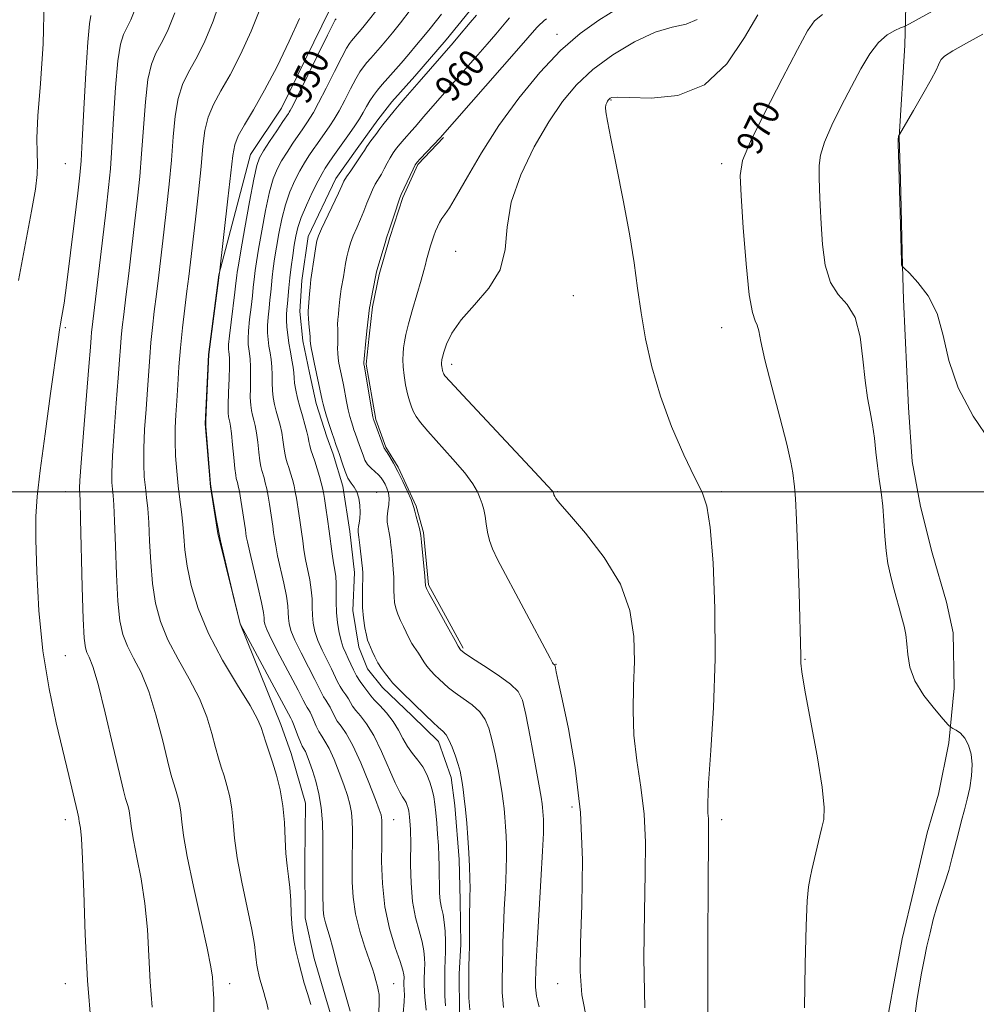
# Model space of a CAD drawing. Extents: x 2052300 to 2055200, y 342300 to 345200.
# Drawn here: x 2054036 to 2054328, y 342844 to 343144 of the extents above; entities that cross this region are included whole.
import ezdxf
from ezdxf.enums import TextEntityAlignment as Align

# ---------------------------------------------------------------- set-up
doc = ezdxf.new("R2010")
doc.units = 0
doc.header["$MEASUREMENT"] = 0
for name, color, linetype, lineweight in [('32000', 7, 'Continuous', 0), ('DTM HARD BREAKLINE', 7, 'Continuous', 0), ('DTM SPOT ELEVATION', 2, 'Continuous', 13), ('INDEX CONTOUR', 41, 'Continuous', 13), ('INDEX CONTOUR LABEL', 244, 'Continuous', 0), ('INTERMEDIATE CONTOUR', 44, 'Continuous', 0)]:
    doc.layers.add(name, color=color, linetype=linetype, lineweight=lineweight)
doc.styles.add('Style-ITALICS', font='ITALICS.shx')

msp = doc.modelspace()

# ---------------------------------------------------------------- linework, layer by layer
at = {"layer": '32000', "flags": 128}
msp.add_lwpolyline([(2052500, 343000), (2055000, 343000)], dxfattribs=at)
at = {"layer": 'DTM HARD BREAKLINE'}
for points in [[(2054299.57, 342833.62, 971.66), (2054302.29, 342848.87, 971.66), (2054305.01, 342863.66, 971.66), (2054308.63, 342878.49, 971.66), (2054312.62, 342896.01, 971.66), (2054316.1, 342907.71, 971.66), (2054319.25, 342923.42, 971.66), (2054320.84, 342940.07, 972.85), (2054320.61, 342957, 972.85), (2054318.58, 342966.3, 972.85), (2054314.17, 342981.31, 972.85), (2054310.67, 342995.47, 972.85), (2054308.07, 343009.2, 972.85), (2054306.97, 343025.66, 972.85), (2054305.42, 343058.61, 972.85), (2054305.18, 343068.93, 974.03), (2054304.48, 343095.2, 974.03), (2054304.13, 343108.12, 974.03), (2054305.8, 343136.2, 972.85), (2054306.21, 343152.16, 970.48), (2054306.69, 343157.92, 969.29), (2054307.65, 343170.84, 968.11)], [(2054132.96, 342833.65, 946.79), (2054129.02, 342846.52, 946.79), (2054125.81, 342857.62, 946.79), (2054123.01, 342870.09, 946.79), (2054123, 342887.12, 946.79), (2054123.2, 342905.06, 946.79), (2054118.75, 342920.16, 946.79), (2054115.6, 342929.03, 946.79), (2054103.2, 342959.66, 947.98), (2054096.41, 342987.24, 947.98), (2054094.23, 343001.51, 947.98), (2054092.6, 343020.74, 947.98), (2054093.6, 343041.84, 947.98), (2054096.76, 343066.14, 947.98), (2054106.4, 343102.82, 949.16), (2054115.88, 343117.01, 949.16), (2054130.54, 343147.06, 949.16)], [(2054170.13, 342841.33, 957.45), (2054170.04, 342852.96, 957.45), (2054170.47, 342861.92, 957.45), (2054170.34, 342875.33, 957.45), (2054170, 342887.84, 957.45), (2054168.67, 342904.35, 957.45), (2054167.54, 342912.81, 957.45), (2054163.67, 342923.87, 957.45), (2054155.63, 342931.67, 957.45), (2054146.67, 342940.33, 957.45), (2054142.05, 342946, 957.45), (2054139.41, 342952.62, 957.45), (2054137.54, 342963.75, 957.45), (2054138.13, 342975.4, 957.45), (2054136.67, 342987.88, 957.45), (2054134.51, 343001.68, 957.45), (2054131.57, 343011.43, 957.45), (2054129.64, 343016.73, 957.45), (2054126.45, 343026.92, 957.45), (2054124.41, 343036.25, 957.45), (2054122.36, 343046.03, 957.45), (2054121.45, 343054.95, 957.45), (2054122.09, 343064.37, 957.45), (2054123.97, 343077.85, 957.45), (2054132.45, 343095.56, 957.45), (2054138.91, 343104.72, 957.45), (2054145.17, 343113.41, 957.45), (2054149.5, 343118.92, 957.45), (2054156.45, 343126.74, 957.45), (2054166, 343137.78, 957.45), (2054173.15, 343146.51, 957.45)], [(2054171.23, 342952.24, 962.19), (2054166.99, 342960.15, 962.19), (2054160.65, 342971.57, 962.19), (2054159.11, 342987.61, 962.19), (2054156.88, 342995.58, 962.19), (2054151.42, 343007.47, 962.19), (2054147.68, 343013.61, 962.19), (2054144.55, 343022.01, 962.19), (2054141.64, 343038.9, 962.19), (2054142.53, 343047.42, 962.19), (2054143.63, 343056.39, 962.19), (2054145.6, 343066.29, 962.19), (2054148.87, 343077.56, 962.19), (2054152.79, 343089.76, 962.19), (2054157.44, 343099.74, 962.19), (2054165.27, 343108.03, 962.19)]]:
    msp.add_polyline3d(points, dxfattribs=at)
at = {"layer": 'DTM SPOT ELEVATION'}
for p in [(2054199.86, 343139.44, 963.48), (2054216.29, 343119.46, 968.12), (2054050, 343100, 936.96), (2054250, 343100, 969.56), (2054168.89, 343073.32, 965.12), (2054204.83, 343059.76, 966.97), (2054050, 343050, 938.23), (2054250, 343050, 969.27), (2054167.72, 343038.86, 966.52), (2054050, 343000, 939.15), (2054144.88, 342999.86, 958.7), (2054200, 343000, 966.12), (2054250, 343000, 968.28), (2054050, 342950, 938.94), (2054275.45, 342948.91, 970.1), (2054199.52, 342947.36, 964.06), (2054204.4, 342903.88, 963.53), (2054050, 342900, 937.47), (2054150, 342900, 952.79), (2054250, 342900, 968.41), (2054050, 342850, 937.36), (2054100, 342850, 942.53), (2054150, 342850, 950.99), (2054200, 342850, 963.32)]:
    msp.add_point(p, dxfattribs=at)
at = {"layer": 'INDEX CONTOUR'}
for points in [[(2054071.345, 343147.456, 940), (2054069.9319, 343143.91, 940), (2054068.717, 343141.49, 940), (2054067.666, 343139.443, 940), (2054066.756, 343136.538, 940), (2054065.966, 343131.421, 940), (2054065.277, 343123.323, 940), (2054064.6769, 343113.812, 940), (2054064.155, 343105.04, 940), (2054063.679, 343098.469, 940), (2054063.127, 343092.801, 940), (2054062.357, 343086.045, 940), (2054058.149, 343050.223, 940), (2054057.98, 343048.615, 940), (2054057.853, 343047.031, 940), (2054057.626, 343044.05, 940), (2054057.158, 343038.211, 940), (2054055.478, 343018.004, 940), (2054054.7319, 343008.803, 940), (2054054.341, 343003.399, 940), (2054054.231, 343001.038, 940), (2054054.267, 343000.225, 940), (2054054.335, 342999.445, 940), (2054054.436, 342997.108, 940), (2054054.595, 342991.6001, 940), (2054055.113, 342970.936, 940), (2054055.412, 342961.228, 940), (2054055.71, 342955.317, 940), (2054056.062, 342952.429, 940), (2054056.542, 342951.011, 940), (2054057.241, 342949.557, 940), (2054058.309, 342946.7411, 940), (2054059.913, 342941.281, 940), (2054062.104, 342932.556, 940), (2054064.464, 342922.58, 940), (2054066.459, 342914.027, 940), (2054067.695, 342908.889, 940), (2054068.345, 342906.419, 940), (2054069.075, 342904.018, 940), (2054069.408, 342902.691, 940), (2054069.66, 342901.245, 940), (2054069.823, 342899.61, 940), (2054070.085, 342897.301, 940), (2054070.689, 342893.731, 940), (2054071.774, 342888.493, 940), (2054073.075, 342881.893, 940), (2054074.225, 342874.417, 940), (2054074.959, 342866.512, 940), (2054075.4199, 342858.458, 940), (2054075.848, 342850.4939, 940), (2054076.42, 342842.794, 940)], [(2054132.505, 343144.248, 950), (2054132.249, 343143.871, 950), (2054131.541, 343142.532, 950), (2054129.9, 343139.243, 950), (2054120.938, 343120.999, 950), (2054119.256, 343117.642, 950), (2054118.501, 343116.217, 950), (2054118.21, 343115.757, 950), (2054117.946, 343115.38, 950), (2054116.248, 343112.866, 950), (2054114.378, 343110.07, 950), (2054112.209, 343106.803, 950), (2054110.316, 343103.911, 950), (2054109.102, 343101.843, 950), (2054108.279, 343099.481, 950), (2054107.387, 343095.314, 950), (2054106.105, 343088.442, 950), (2054104.664, 343080.425, 950), (2054103.433, 343073.434, 950), (2054102.69, 343069.106, 950), (2054102.342, 343066.941, 950), (2054102.207, 343065.907, 950), (2054101.958, 343063.583, 950), (2054101.635, 343060.902, 950), (2054100.487, 343051.753, 950), (2054099.9869, 343047.505, 950), (2054099.739, 343044.851, 950), (2054099.699, 343043.465, 950), (2054099.775, 343042.703, 950), (2054099.885, 343041.94, 950), (2054099.967, 343040.625, 950), (2054099.968, 343038.229, 950), (2054099.857, 343034.488, 950), (2054099.7, 343030.213, 950), (2054099.589, 343026.483, 950), (2054099.592, 343024.105, 950), (2054099.695, 343022.803, 950), (2054099.861, 343022.028, 950), (2054100.063, 343021.245, 950), (2054100.305, 343019.968, 950), (2054100.601, 343017.726, 950), (2054100.953, 343014.289, 950), (2054101.316, 343010.41, 950), (2054101.638, 343007.089, 950), (2054101.879, 343005.065, 950), (2054102.063, 343004.042, 950), (2054102.421, 343002.829, 950), (2054102.668, 343001.782, 950), (2054103.003, 343000.0219, 950), (2054103.44, 342997.4039, 950), (2054104.829, 342988.423, 950), (2054105.125, 342986.386, 950), (2054105.453, 342984.664, 950), (2054106.147, 342981.542, 950), (2054108.631, 342971.081, 950), (2054109.739, 342966.2191, 950), (2054110.342, 342963.139, 950), (2054110.559, 342961.485, 950), (2054110.6121, 342960.551, 950), (2054110.754, 342959.625, 950), (2054111.3591, 342957.98, 950), (2054112.832, 342954.883, 950), (2054115.37, 342949.97, 950), (2054120.928, 342939.472, 950), (2054122.493, 342936.46, 950), (2054123.2611, 342934.942, 950), (2054123.664, 342934.188, 950), (2054124.063, 342933.557, 950), (2054124.536, 342932.782, 950), (2054125.091, 342931.684, 950), (2054126.453, 342928.45, 950), (2054127.24, 342926.8321, 950), (2054128.099, 342925.47, 950), (2054129.103, 342923.942, 950), (2054130.341, 342921.685, 950), (2054131.8489, 342918.345, 950), (2054133.441, 342914.41, 950), (2054134.878, 342910.579, 950), (2054135.97, 342907.383, 950), (2054136.72, 342904.673, 950), (2054137.178, 342902.133, 950), (2054137.4011, 342899.51, 950), (2054137.467, 342896.804, 950), (2054137.418, 342885.008, 950), (2054137.418, 342880.947, 950), (2054137.648, 342876.312, 950), (2054138.356, 342871.25, 950), (2054139.676, 342865.986, 950), (2054141.271, 342861.055, 950), (2054142.685, 342857.068, 950), (2054143.576, 342854.449, 950), (2054144.048, 342852.878, 950), (2054144.556, 342850.937, 950), (2054145.083, 342849.11, 950), (2054145.3599, 342848.081, 950), (2054145.57, 342846.616, 950), (2054145.63, 342844.33, 950), (2054145.504, 342840.971, 950)], [(2054185.356, 343144.4959, 960), (2054184.238, 343143.211, 960), (2054181.164, 343139.574, 960), (2054178.555, 343136.5371, 960), (2054174.956, 343132.408, 960), (2054159.121, 343114.328, 960), (2054158.186, 343113.239, 960), (2054156.548, 343111.276, 960), (2054155.615, 343110.197, 960), (2054153.227, 343107.553, 960), (2054151.9909, 343106.13, 960), (2054150.874, 343104.731, 960), (2054149.87, 343103.3151, 960), (2054148.944, 343101.815, 960), (2054148.0611, 343100.191, 960), (2054147.19, 343098.509, 960), (2054146.297, 343096.861, 960), (2054144.428, 343093.742, 960), (2054143.538, 343092.051, 960), (2054142.722, 343090.127, 960), (2054141.903, 343087.97, 960), (2054140.982, 343085.607, 960), (2054139.902, 343083.082, 960), (2054138.767, 343080.516, 960), (2054137.725, 343078.047, 960), (2054136.891, 343075.777, 960), (2054136.25, 343073.657, 960), (2054135.755, 343071.6031, 960), (2054135.36, 343069.552, 960), (2054134.706, 343065.5529, 960), (2054134.068, 343061.906, 960), (2054133.805, 343060.239, 960), (2054133.615, 343058.671, 960), (2054133.333, 343055.646, 960), (2054133.177, 343054.097, 960), (2054133.036, 343052.539, 960), (2054132.959, 343051.016, 960), (2054132.975, 343049.557, 960), (2054133.033, 343048.133, 960), (2054133.061, 343046.701, 960), (2054133.016, 343045.228, 960), (2054132.957, 343043.722, 960), (2054132.97, 343042.205, 960), (2054133.118, 343040.693, 960), (2054133.372, 343039.193, 960), (2054134.338, 343034.567, 960), (2054134.726, 343032.569, 960), (2054135.665, 343027.494, 960), (2054136.172, 343025.008, 960), (2054136.671, 343022.939, 960), (2054137.141, 343021.278, 960), (2054137.564, 343019.9471, 960), (2054137.935, 343018.853, 960), (2054138.291, 343017.85, 960), (2054139.664, 343014.097, 960), (2054140.692, 343011.11, 960), (2054141.287, 343009.668, 960), (2054142.09, 343008.329, 960), (2054143.166, 343007.133, 960), (2054145.434, 343005.12, 960), (2054146.246, 343004.247, 960), (2054146.865, 343003.356, 960), (2054147.423, 343002.338, 960), (2054148.002, 343001.101, 960), (2054148.486, 342999.6391, 960), (2054148.71, 342997.963, 960), (2054148.576, 342996.107, 960), (2054148.27, 342994.189, 960), (2054148.044, 342992.348, 960), (2054148.088, 342990.681, 960), (2054148.335, 342989.103, 960), (2054148.655, 342987.4881, 960), (2054148.9419, 342985.722, 960), (2054149.196, 342983.74, 960), (2054149.442, 342981.491, 960), (2054149.694, 342978.971, 960), (2054149.916, 342976.359, 960), (2054150.062, 342973.881, 960), (2054150.107, 342971.7071, 960), (2054150.113, 342969.783, 960), (2054150.162, 342967.997, 960), (2054150.332, 342966.249, 960), (2054150.681, 342964.481, 960), (2054151.261, 342962.648, 960), (2054152.086, 342960.736, 960), (2054153.018, 342958.865, 960), (2054153.882, 342957.185, 960), (2054155.092, 342954.673, 960), (2054155.62, 342953.685, 960), (2054156.225, 342952.751, 960), (2054156.903, 342951.788, 960), (2054157.6261, 342950.72, 960), (2054159.215, 342948.158, 960), (2054160.192, 342946.78, 960), (2054161.352, 342945.419, 960), (2054162.633, 342944.091, 960), (2054163.952, 342942.802, 960), (2054165.277, 342941.538, 960), (2054166.7949, 342940.208, 960), (2054168.745, 342938.7, 960), (2054171.245, 342936.934, 960), (2054173.918, 342934.953, 960), (2054176.269, 342932.833, 960), (2054177.932, 342930.575, 960), (2054179.076, 342927.8921, 960), (2054180.001, 342924.425, 960), (2054180.94, 342920.015, 960), (2054181.841, 342915.293, 960), (2054182.588, 342911.092, 960), (2054183.097, 342907.9991, 960), (2054183.427, 342905.634, 960), (2054183.675, 342903.374, 960), (2054183.915, 342900.741, 960), (2054184.143, 342897.848, 960), (2054184.3321, 342894.9539, 960), (2054184.455, 342892.164, 960), (2054184.477, 342888.963, 960), (2054184.359, 342884.685, 960), (2054184.088, 342878.964, 960), (2054183.7539, 342872.649, 960), (2054183.4701, 342866.892, 960), (2054183.32, 342862.574, 960), (2054183.267, 342859.489, 960), (2054183.245, 342857.161, 960), (2054183.203, 342855.1679, 960), (2054183.104, 342851.422, 960), (2054183.094, 342849.404, 960), (2054183.147, 342847.257, 960), (2054183.297, 342845.019, 960), (2054183.564, 342842.7331, 960)], [(2054280.771, 343145.4891, 970), (2054278.333, 343143.618, 970), (2054276.164, 343140.509, 970), (2054273.108, 343134.822, 970), (2054268.445, 343125.881, 970), (2054263.197, 343115.662, 970), (2054258.819, 343106.806, 970), (2054256.415, 343101.0449, 970), (2054255.671, 343096.466, 970), (2054255.92, 343090.245, 970), (2054256.585, 343080.543, 970), (2054257.461, 343069.453, 970), (2054258.43, 343060.052, 970), (2054259.383, 343054.604, 970), (2054260.229, 343052.128, 970), (2054260.88, 343050.827, 970), (2054261.34, 343049.064, 970), (2054261.965, 343045.827, 970), (2054263.202, 343040.26, 970), (2054265.303, 343032.009, 970), (2054267.761, 343022.7151, 970), (2054269.873, 343014.522, 970), (2054271.118, 343009.04, 970), (2054271.687, 343005.758, 970), (2054272.2109, 343001.535, 970), (2054272.523, 342997.979, 970), (2054272.874, 342991.393, 970), (2054273.245, 342980.994, 970), (2054273.594, 342969.148, 970), (2054274.12, 342950.097, 970), (2054274.144, 342947.683, 970), (2054274.451, 342945.027, 970), (2054275.385, 342939.453, 970), (2054277.107, 342930.216, 970), (2054279.095, 342919.414, 970), (2054280.655, 342909.859, 970), (2054281.271, 342903.65, 970), (2054281.1281, 342900.041, 970), (2054280.594, 342897.573, 970), (2054279.974, 342895.058, 970), (2054277.526, 342884.649, 970), (2054276.986, 342882.225, 970), (2054276.496, 342879.5369, 970), (2054276.073, 342875.213, 970), (2054275.734, 342867.614, 970), (2054275.482, 342855.918, 970), (2054275.265, 342842.58, 970)]]:
    msp.add_polyline3d(points, dxfattribs=at)
at = {"layer": 'INTERMEDIATE CONTOUR'}
for points in [[(2054333.312, 343157.083, 972), (2054307.245, 343142.653, 972), (2054305.708, 343141.869, 972), (2054304.572, 343141.424, 972), (2054302.794, 343140.706, 972), (2054300.426, 343139.343, 972), (2054297.798, 343137.026, 972), (2054295.159, 343133.529, 972), (2054292.46, 343128.9771, 972), (2054289.572, 343123.58, 972), (2054286.472, 343117.63, 972), (2054283.557, 343111.741, 972), (2054281.3289, 343106.607, 972), (2054280.14, 343102.681, 972), (2054279.75, 343099.451, 972), (2054279.77, 343096.165, 972), (2054279.882, 343092.1921, 972), (2054280.051, 343087.388, 972), (2054280.311, 343081.7329, 972), (2054280.742, 343075.369, 972), (2054281.5939, 343069.086, 972), (2054283.162, 343063.839, 972), (2054285.576, 343060.181, 972), (2054288.314, 343057.078, 972), (2054290.69, 343053.093, 972), (2054292.201, 343047.251, 972), (2054293.078, 343040.406, 972), (2054293.735, 343033.868, 972), (2054294.494, 343028.624, 972), (2054295.307, 343024.354, 972), (2054296.035, 343020.4129, 972), (2054296.579, 343016.294, 972), (2054297.019, 343012.047, 972), (2054297.473, 343007.859, 972), (2054298.024, 343003.848, 972), (2054298.603, 342999.851, 972), (2054299.0991, 342995.636, 972), (2054299.446, 342991.068, 972), (2054299.74, 342986.401, 972), (2054300.12, 342981.9869, 972), (2054300.694, 342978.083, 972), (2054301.439, 342974.561, 972), (2054302.307, 342971.198, 972), (2054303.239, 342967.834, 972), (2054304.1559, 342964.573, 972), (2054304.975, 342961.582, 972), (2054305.628, 342958.945, 972), (2054306.112, 342956.4051, 972), (2054306.444, 342953.6211, 972), (2054306.722, 342950.322, 972), (2054307.379, 342946.524, 972), (2054308.933, 342942.314, 972), (2054311.658, 342937.873, 972), (2054314.8479, 342933.756, 972), (2054317.555, 342930.615, 972), (2054319.097, 342928.885, 972), (2054319.86, 342928.154, 972), (2054320.498, 342927.7931, 972), (2054321.515, 342927.256, 972), (2054322.811, 342926.3181, 972), (2054324.135, 342924.834, 972), (2054325.2589, 342922.702, 972), (2054326.046, 342919.993, 972), (2054326.382, 342916.824, 972), (2054326.2, 342913.329, 972), (2054325.632, 342909.714, 972), (2054324.858, 342906.204, 972), (2054324.025, 342902.941, 972), (2054323.16, 342899.739, 972), (2054322.259, 342896.327, 972), (2054320.304, 342888.502, 972), (2054319.214, 342884.517, 972), (2054318.035, 342880.756, 972), (2054316.82, 342877.115, 972), (2054315.634, 342873.421, 972), (2054314.5321, 342869.54, 972), (2054313.521, 342865.507, 972), (2054312.597, 342861.4001, 972), (2054311.753, 342857.281, 972), (2054310.964, 342853.151, 972), (2054310.203, 342848.993, 972), (2054309.483, 342844.811, 972), (2054308.981, 342840.674, 972)], [(2054097.902, 343151.973, 944), (2054095.009, 343143.456, 944), (2054092.234, 343136.942, 944), (2054089.689, 343131.954, 944), (2054087.478, 343127.962, 944), (2054085.666, 343124.228, 944), (2054084.313, 343119.964, 944), (2054083.4269, 343114.567, 944), (2054082.822, 343108.181, 944), (2054082.266, 343101.137, 944), (2054081.574, 343093.757, 944), (2054080.776, 343086.323, 944), (2054079.951, 343079.109, 944), (2054078.425, 343066.071, 944), (2054077.727, 343060.291, 944), (2054077.073, 343054.989, 944), (2054076.491, 343050.0851, 944), (2054076.015, 343045.487, 944), (2054075.661, 343041.048, 944), (2054075.007, 343031.217, 944), (2054074.563, 343025.2181, 944), (2054074.129, 343018.965, 944), (2054073.85, 343013.18, 944), (2054073.833, 343008.418, 944), (2054074.027, 343004.551, 944), (2054074.344, 343001.2829, 944), (2054074.704, 342998.2631, 944), (2054075.059, 342994.914, 944), (2054075.373, 342990.6069, 944), (2054075.639, 342984.944, 944), (2054075.975, 342978.47, 944), (2054076.53, 342971.963, 944), (2054077.462, 342966.008, 944), (2054078.961, 342960.422, 944), (2054081.229, 342954.826, 944), (2054084.322, 342948.944, 944), (2054087.734, 342942.907, 944), (2054090.813, 342936.946, 944), (2054093.066, 342931.301, 944), (2054094.609, 342926.228, 944), (2054095.717, 342921.994, 944), (2054096.631, 342918.731, 944), (2054097.469, 342916.042, 944), (2054098.321, 342913.397, 944), (2054099.233, 342910.3709, 944), (2054100.093, 342906.947, 944), (2054100.744, 342903.214, 944), (2054101.122, 342899.161, 944), (2054101.516, 342894.383, 944), (2054102.302, 342888.376, 944), (2054103.711, 342880.954, 944), (2054105.381, 342873.202, 944), (2054106.806, 342866.5239, 944), (2054107.609, 342861.961, 944), (2054107.945, 342859.107, 944), (2054108.101, 342857.195, 944), (2054108.311, 342855.579, 944), (2054108.597, 342854.097, 944), (2054108.93, 342852.708, 944), (2054109.284, 342851.3719, 944), (2054109.658, 342850.049, 944), (2054110.479, 342847.277, 944), (2054110.917, 342845.743, 944), (2054111.356, 342844.048, 944), (2054111.777, 342842.038, 944)], [(2054043.469, 343149.769, 936), (2054043.203, 343136.606, 936), (2054042.359, 343124.493, 936), (2054041.564, 343114.633, 936), (2054041.288, 343107.837, 936), (2054041.37, 343103.354, 936), (2054041.496, 343100.042, 936), (2054041.375, 343096.752, 936), (2054040.816, 343092.3099, 936), (2054039.657, 343085.536, 936), (2054037.8371, 343075.773, 936), (2054035.714, 343064.454, 936)], [(2054083.303, 343146.031, 942), (2054081.099, 343140.498, 942), (2054079.203, 343136.722, 942), (2054077.572, 343133.703, 942), (2054076.211, 343130.383, 942), (2054075.139, 343125.693, 942), (2054074.352, 343118.945, 942), (2054073.75, 343110.996, 942), (2054073.21, 343103.088, 942), (2054072.627, 343096.113, 942), (2054071.952, 343089.562, 942), (2054071.154, 343082.577, 942), (2054069.277, 343066.526, 942), (2054068.428, 343059.387, 942), (2054067.781, 343054.049, 942), (2054067.32, 343050.154, 942), (2054066.9979, 343047.051, 942), (2054066.757, 343044.039, 942), (2054066.491, 343040.236, 942), (2054066.083, 343034.714, 942), (2054065.469, 343027.004, 942), (2054064.803, 343018.484, 942), (2054064.291, 343010.992, 942), (2054064.087, 343005.908, 942), (2054064.129, 343002.795, 942), (2054064.305, 343000.754, 942), (2054064.519, 342998.854, 942), (2054064.747, 342996.011, 942), (2054064.984, 342991.103, 942), (2054065.234, 342983.522, 942), (2054065.544, 342974.703, 942), (2054065.971, 342966.596, 942), (2054066.586, 342960.663, 942), (2054067.5119, 342956.425, 942), (2054068.885, 342952.918, 942), (2054070.781, 342949.251, 942), (2054073.021, 342944.824, 942), (2054075.363, 342939.114, 942), (2054077.585, 342931.928, 942), (2054079.537, 342924.404, 942), (2054081.088, 342918.011, 942), (2054082.163, 342913.81, 942), (2054082.907, 342911.231, 942), (2054083.521, 342909.294, 942), (2054084.154, 342907.194, 942), (2054084.75, 342904.819, 942), (2054085.202, 342902.229, 942), (2054085.493, 342899.301, 942), (2054085.963, 342895.167, 942), (2054087.045, 342888.776, 942), (2054088.982, 342879.64, 942), (2054091.274, 342869.53, 942), (2054093.235, 342860.781, 942), (2054094.35, 342855.138, 942), (2054094.8, 342851.982, 942), (2054094.941, 342850.103, 942), (2054095.059, 342848.29, 942), (2054095.178, 342845.309, 942), (2054095.253, 342839.925, 942)], [(2054109.606, 343148.128, 946), (2054106.619, 343140.433, 946), (2054103.358, 343133.331, 946), (2054100.175, 343127.1861, 946), (2054097.383, 343122.221, 946), (2054095.121, 343118.073, 946), (2054093.486, 343114.236, 946), (2054092.501, 343110.189, 946), (2054091.895, 343105.366, 946), (2054091.321, 343099.186, 946), (2054090.522, 343091.4, 946), (2054089.601, 343083.084, 946), (2054088.1, 343070.054, 946), (2054087.573, 343065.615, 946), (2054087.027, 343061.195, 946), (2054086.365, 343055.929, 946), (2054085.661, 343050.016, 946), (2054085.0331, 343043.922, 946), (2054084.565, 343038.056, 946), (2054084.22, 343032.61, 946), (2054083.932, 343027.719, 946), (2054083.6571, 343023.432, 946), (2054083.454, 343019.445, 946), (2054083.409, 343015.368, 946), (2054083.579, 343010.927, 946), (2054083.9249, 343006.307, 946), (2054084.383, 343001.8129, 946), (2054084.888, 342997.672, 946), (2054085.371, 342993.818, 946), (2054085.762, 342990.11, 946), (2054086.043, 342986.366, 946), (2054086.405, 342982.237, 946), (2054087.088, 342977.33, 946), (2054088.337, 342971.354, 946), (2054090.411, 342964.419, 946), (2054093.572, 342956.733, 946), (2054097.863, 342948.637, 946), (2054102.446, 342940.99, 946), (2054106.263, 342934.779, 946), (2054108.546, 342930.673, 946), (2054109.682, 342928.053, 946), (2054111.099, 342923.653, 946), (2054112.032, 342920.854, 946), (2054113.121, 342917.501, 946), (2054114.313, 342913.547, 946), (2054115.435, 342909.074, 946), (2054116.286, 342904.198, 946), (2054116.737, 342899.0819, 946), (2054116.951, 342894.086, 946), (2054117.163, 342889.619, 946), (2054117.545, 342885.934, 946), (2054118.012, 342882.656, 946), (2054118.416, 342879.254, 946), (2054118.657, 342875.344, 946), (2054118.841, 342871.135, 946), (2054119.122, 342866.983, 946), (2054119.617, 342863.169, 946), (2054120.294, 342859.671, 946), (2054121.079, 342856.393, 946), (2054121.915, 342853.239, 946), (2054122.7979, 342850.115, 946), (2054123.737, 342846.925, 946), (2054124.7361, 342843.573, 946)], [(2054145.016, 343147.085, 952), (2054142.293, 343143.576, 952), (2054140.637, 343141.533, 952), (2054139.565, 343140.283, 952), (2054137.185, 343137.552, 952), (2054136.535, 343136.7191, 952), (2054135.649, 343135.284, 952), (2054134.193, 343132.554, 952), (2054131.9829, 343128.168, 952), (2054129.446, 343123.08, 952), (2054127.163, 343118.573, 952), (2054125.569, 343115.612, 952), (2054124.527, 343113.888, 952), (2054123.758, 343112.773, 952), (2054122.095, 343110.401, 952), (2054120.887, 343108.63, 952), (2054119.301, 343106.266, 952), (2054117.541, 343103.565, 952), (2054115.879, 343100.876, 952), (2054114.513, 343098.366, 952), (2054113.349, 343095.464, 952), (2054112.219, 343091.418, 952), (2054111.0109, 343085.811, 952), (2054109.836, 343079.585, 952), (2054108.862, 343074.016, 952), (2054108.2109, 343070.075, 952), (2054107.825, 343067.489, 952), (2054107.6, 343065.676, 952), (2054107.258, 343062.24, 952), (2054106.983, 343059.726, 952), (2054106.572, 343056.298, 952), (2054106.128, 343052.509, 952), (2054105.79, 343049.105, 952), (2054105.663, 343046.644, 952), (2054105.717, 343044.926, 952), (2054105.889, 343043.558, 952), (2054106.114, 343042.167, 952), (2054106.32, 343040.454, 952), (2054106.438, 343038.1349, 952), (2054106.424, 343035.075, 952), (2054106.357, 343031.726, 952), (2054106.344, 343028.688, 952), (2054106.466, 343026.406, 952), (2054106.714, 343024.716, 952), (2054107.051, 343023.303, 952), (2054107.442, 343021.862, 952), (2054107.855, 343020.144, 952), (2054108.254, 343017.914, 952), (2054108.615, 343015.07, 952), (2054108.94, 343012.054, 952), (2054109.242, 343009.44, 952), (2054109.531, 343007.645, 952), (2054109.828, 343006.432, 952), (2054110.518, 343004.223, 952), (2054110.916, 343002.749, 952), (2054111.33, 343000.903, 952), (2054111.745, 342998.658, 952), (2054112.149, 342996.198, 952), (2054113.178, 342989.507, 952), (2054113.451, 342987.605, 952), (2054113.713, 342985.708, 952), (2054114.074, 342983.461, 952), (2054114.668, 342980.452, 952), (2054116.54, 342972.107, 952), (2054117.335, 342968.163, 952), (2054117.745, 342965.234, 952), (2054117.887, 342963.123, 952), (2054117.951, 342961.433, 952), (2054118.142, 342959.762, 952), (2054118.7021, 342957.685, 952), (2054119.883, 342954.774, 952), (2054121.803, 342950.8181, 952), (2054124.033, 342946.496, 952), (2054126.008, 342942.706, 952), (2054127.309, 342940.12, 952), (2054128.099, 342938.505, 952), (2054128.689, 342937.401, 952), (2054129.324, 342936.412, 952), (2054130.007, 342935.392, 952), (2054130.677, 342934.259, 952), (2054131.992, 342931.534, 952), (2054132.857, 342930.068, 952), (2054134.021, 342928.5051, 952), (2054135.566, 342926.265, 952), (2054137.563, 342922.636, 952), (2054139.993, 342917.272, 952), (2054142.457, 342911.292, 952), (2054144.465, 342906.178, 952), (2054145.656, 342903.033, 952), (2054146.193, 342901.441, 952), (2054146.369, 342900.604, 952), (2054146.432, 342899.8609, 952), (2054146.451, 342899.095, 952), (2054146.431, 342895.7651, 952), (2054146.395, 342892.5339, 952), (2054146.375, 342887.242, 952), (2054146.604, 342880.557, 952), (2054147.366, 342873.438, 952), (2054148.807, 342866.756, 952), (2054150.533, 342861.039, 952), (2054152.01, 342856.7259, 952), (2054152.84, 342854.085, 952), (2054153.146, 342852.699, 952), (2054153.186, 342851.98, 952), (2054153.147, 342850.393, 952), (2054153.144, 342849.835, 952), (2054153.159, 342849.242, 952), (2054153.2, 342848.623, 952), (2054153.263, 342847.906, 952), (2054153.289, 342846.683, 952), (2054153.204, 342844.459, 952), (2054152.978, 342840.9449, 952)], [(2054155.1, 343146.835, 954), (2054152.133, 343142.995, 954), (2054149.657, 343139.906, 954), (2054147.634, 343137.488, 954), (2054145.92, 343135.51, 954), (2054143.047, 343132.231, 954), (2054141.864, 343130.856, 954), (2054140.82, 343129.568, 954), (2054139.7569, 343128.036, 954), (2054138.486, 343125.866, 954), (2054136.8871, 343122.833, 954), (2054135.113, 343119.386, 954), (2054133.388, 343116.147, 954), (2054131.882, 343113.582, 954), (2054130.553, 343111.558, 954), (2054126.802, 343106.24, 954), (2054125.525, 343104.3939, 954), (2054124.224, 343102.463, 954), (2054122.873, 343100.327, 954), (2054121.441, 343097.842, 954), (2054119.923, 343094.889, 954), (2054118.418, 343091.4479, 954), (2054117.05, 343087.522, 954), (2054115.916, 343083.18, 954), (2054115.008, 343078.744, 954), (2054114.291, 343074.599, 954), (2054113.733, 343071.044, 954), (2054113.308, 343068.036, 954), (2054112.993, 343065.445, 954), (2054112.761, 343063.129, 954), (2054112.559, 343060.897, 954), (2054112.331, 343058.549, 954), (2054112.045, 343055.954, 954), (2054111.769, 343053.264, 954), (2054111.5919, 343050.704, 954), (2054111.587, 343048.438, 954), (2054111.736, 343046.386, 954), (2054112.003, 343044.412, 954), (2054112.342, 343042.395, 954), (2054112.673, 343040.283, 954), (2054112.908, 343038.042, 954), (2054112.992, 343035.662, 954), (2054113.015, 343033.24, 954), (2054113.098, 343030.892, 954), (2054113.34, 343028.706, 954), (2054113.732, 343026.6289, 954), (2054114.24, 343024.577, 954), (2054114.821, 343022.479, 954), (2054115.4041, 343020.321, 954), (2054115.907, 343018.103, 954), (2054116.277, 343015.852, 954), (2054116.564, 343013.697, 954), (2054116.845, 343011.791, 954), (2054117.184, 343010.224, 954), (2054117.593, 343008.822, 954), (2054118.074, 343007.345, 954), (2054118.615, 343005.617, 954), (2054119.164, 343003.716, 954), (2054119.657, 343001.785, 954), (2054120.051, 342999.912, 954), (2054120.387, 342997.9821, 954), (2054121.113, 342993.3241, 954), (2054121.527, 342990.59, 954), (2054121.929, 342987.787, 954), (2054122.3001, 342985.031, 954), (2054122.695, 342982.259, 954), (2054123.189, 342979.361, 954), (2054124.449, 342973.132, 954), (2054124.93, 342970.106, 954), (2054125.149, 342967.3301, 954), (2054125.214, 342964.761, 954), (2054125.29, 342962.315, 954), (2054125.53, 342959.899, 954), (2054126.044, 342957.391, 954), (2054126.935, 342954.664, 954), (2054128.236, 342951.666, 954), (2054129.719, 342948.648, 954), (2054131.087, 342945.939, 954), (2054132.938, 342942.0669, 954), (2054133.713, 342940.615, 954), (2054134.584, 342939.267, 954), (2054135.477, 342938.003, 954), (2054136.264, 342936.834, 954), (2054137.53, 342934.618, 954), (2054138.474, 342933.304, 954), (2054139.914, 342931.617, 954), (2054141.79, 342929.194, 954), (2054143.979, 342925.634, 954), (2054146.333, 342920.796, 954), (2054150.515, 342911.173, 954), (2054151.871, 342908.417, 954), (2054152.765, 342906.941, 954), (2054153.369, 342906.057, 954), (2054153.827, 342905.203, 954), (2054154.1781, 342904.312, 954), (2054154.436, 342903.439, 954), (2054154.617, 342902.614, 954), (2054154.748, 342901.763, 954), (2054154.856, 342900.781, 954), (2054154.964, 342899.604, 954), (2054155.066, 342898.31, 954), (2054155.15, 342897.016, 954), (2054155.208, 342895.708, 954), (2054155.233, 342893.858, 954), (2054155.207, 342886.166, 954), (2054155.339, 342880.586, 954), (2054155.808, 342874.989, 954), (2054156.713, 342870.126, 954), (2054157.804, 342866.072, 954), (2054158.745, 342862.733, 954), (2054159.279, 342860.0081, 954), (2054159.478, 342857.774, 954), (2054159.494, 342855.9, 954), (2054159.46, 342854.257, 954), (2054159.378, 342851.172, 954), (2054159.3689, 342849.509, 954), (2054159.414, 342847.74, 954), (2054159.537, 342845.897, 954), (2054159.744, 342843.983, 954), (2054159.954, 342841.896, 954)], [(2054218.453, 343147.434, 964), (2054212.622, 343143.846, 964), (2054206.879, 343139.774, 964), (2054200.919, 343134.59, 964), (2054194.563, 343127.871, 964), (2054188.138, 343120.02, 964), (2054182.096, 343111.644, 964), (2054176.833, 343103.38, 964), (2054172.509, 343095.978, 964), (2054169.23, 343090.215, 964), (2054167.027, 343086.602, 964), (2054165.635, 343084.578, 964), (2054164.716, 343083.311, 964), (2054163.982, 343082.11, 964), (2054163.35, 343080.83, 964), (2054162.7821, 343079.463, 964), (2054162.2521, 343078.01, 964), (2054161.751, 343076.508, 964), (2054161.279, 343075.0001, 964), (2054160.836, 343073.526, 964), (2054160.43, 343072.097, 964), (2054160.07, 343070.72, 964), (2054159.731, 343069.311, 964), (2054159.252, 343067.422, 964), (2054158.437, 343064.515, 964), (2054155.757, 343055.525, 964), (2054154.516, 343051.157, 964), (2054153.729, 343047.944, 964), (2054153.309, 343045.672, 964), (2054153.08, 343043.8851, 964), (2054152.907, 343042.172, 964), (2054152.824, 343040.297, 964), (2054152.91, 343038.071, 964), (2054153.216, 343035.397, 964), (2054153.691, 343032.544, 964), (2054154.257, 343029.877, 964), (2054154.851, 343027.676, 964), (2054155.468, 343025.89, 964), (2054156.116, 343024.384, 964), (2054156.883, 343022.958, 964), (2054158.171, 343021.149, 964), (2054160.464, 343018.427, 964), (2054168.067, 343009.971, 964), (2054171.691, 343005.721, 964), (2054174.142, 343002.406, 964), (2054175.594, 342999.921, 964), (2054176.449, 342997.968, 964), (2054177.052, 342996.26, 964), (2054177.512, 342994.548, 964), (2054177.88, 342992.591, 964), (2054178.217, 342990.233, 964), (2054178.622, 342987.644, 964), (2054179.205, 342985.079, 964), (2054180.12, 342982.582, 964), (2054181.704, 342979.359, 964), (2054197.727, 342949.19, 964), (2054198.489, 342947.784, 964), (2054198.687, 342947.497, 964), (2054199.103, 342947.192, 964), (2054199.184, 342947.099, 964), (2054199.255, 342946.8589, 964), (2054199.599, 342945.076, 964), (2054200.185, 342942.251, 964), (2054201.385, 342936.717, 964), (2054203.301, 342927.717, 964), (2054205.399, 342915.882, 964), (2054206.987, 342902.19, 964), (2054207.566, 342887.715, 964), (2054207.418, 342873.896, 964), (2054207.021, 342862.268, 964), (2054206.85, 342853.718, 964), (2054207.3759, 342846.538, 964), (2054209.067, 342838.37, 964)], [(2054057.761, 343145.184, 938), (2054057.301, 343142.693, 938), (2054056.793, 343137.149, 938), (2054056.202, 343127.701, 938), (2054055.604, 343116.627, 938), (2054055.1, 343106.991, 938), (2054054.738, 343100.884, 938), (2054054.357, 343096.505, 938), (2054053.743, 343091.086, 938), (2054052.76, 343082.704, 938), (2054051.577, 343072.843, 938), (2054050.44, 343063.837, 938), (2054049.549, 343057.497, 938), (2054048.91, 343053.543, 938), (2054048.482, 343051.172, 938), (2054048.1811, 343049.39, 938), (2054047.754, 343046.427, 938), (2054045.472, 343029.955, 938), (2054043.783, 343017.615, 938), (2054042.298, 343006.431, 938), (2054041.377, 342998.581, 938), (2054040.979, 342992.433, 938), (2054040.961, 342985.403, 938), (2054041.231, 342975.582, 938), (2054041.9009, 342963.768, 938), (2054043.132, 342951.439, 938), (2054044.994, 342939.865, 938), (2054047.181, 342929.508, 938), (2054051.013, 342913.437, 938), (2054053.615, 342902.264, 938), (2054053.832, 342901.395, 938), (2054053.996, 342900.842, 938), (2054054.066, 342900.564, 938), (2054054.119, 342900.261, 938), (2054054.208, 342899.435, 938), (2054054.567, 342897.345, 938), (2054054.875, 342894.255, 938), (2054055.215, 342888.053, 938), (2054055.569, 342877.887, 938), (2054056.039, 342864.934, 938), (2054056.756, 342850.884, 938), (2054057.78, 342837.299, 938)], [(2054121.309, 343144.282, 948), (2054118.228, 343137.41, 948), (2054114.481, 343129.719, 948), (2054110.661, 343122.419, 948), (2054107.289, 343116.48, 948), (2054104.576, 343111.9191, 948), (2054102.659, 343108.507, 948), (2054101.5771, 343105.815, 948), (2054100.971, 343102.584, 948), (2054099.499, 343089.301, 948), (2054096.906, 343066.662, 948), (2054096.864, 343066.387, 948), (2054096.701, 343065.19, 948), (2054093.661, 343041.849, 948), (2054092.835, 343024.275, 948), (2054092.731, 343021.679, 948), (2054092.761, 343019.929, 948), (2054092.947, 343017.54, 948), (2054094.242, 343002.39, 948), (2054094.409, 343000.9349, 948), (2054094.677, 342999.133, 948), (2054095.178, 342995.959, 948), (2054096.011, 342991.239, 948), (2054097.264, 342985.011, 948), (2054098.942, 342977.558, 948), (2054100.709, 342970.143, 948), (2054103.273, 342959.669, 948), (2054103.367, 342959.4891, 948), (2054115.848, 342936.239, 948), (2054118.64, 342930.974, 948), (2054118.802, 342930.702, 948), (2054119.065, 342930.171, 948), (2054119.505, 342929.109, 948), (2054120.915, 342925.366, 948), (2054121.623, 342923.596, 948), (2054122.177, 342922.434, 948), (2054122.64, 342921.62, 948), (2054123.119, 342920.735, 948), (2054123.705, 342919.418, 948), (2054124.425, 342917.528, 948), (2054125.292, 342914.981, 948), (2054126.284, 342911.732, 948), (2054127.246, 342907.905, 948), (2054127.9861, 342903.662, 948), (2054128.3689, 342899.158, 948), (2054128.4839, 342894.513, 948), (2054128.44, 342877.482, 948), (2054128.528, 342872.501, 948), (2054128.795, 342870.527, 948), (2054129.303, 342868.495, 948), (2054130.717, 342863.886, 948), (2054131.432, 342861.226, 948), (2054132.828, 342855.587, 948), (2054133.558, 342852.8309, 948), (2054134.33, 342850.1, 948), (2054136.005, 342844.43, 948), (2054136.777, 342841.6, 948)], [(2054164.569, 343145.662, 956), (2054161.171, 343141.301, 956), (2054159.249, 343138.905, 956), (2054157.022, 343136.236, 956), (2054154.63, 343133.443, 956), (2054152.276, 343130.737, 956), (2054148.215, 343126.103, 956), (2054146.544, 343124.16, 956), (2054145.106, 343122.416, 956), (2054143.865, 343120.7881, 956), (2054142.779, 343119.177, 956), (2054141.79, 343117.497, 956), (2054140.779, 343115.693, 956), (2054139.613, 343113.721, 956), (2054138.196, 343111.553, 956), (2054136.579, 343109.229, 956), (2054131.509, 343102.079, 956), (2054130.164, 343100.158, 956), (2054129.147, 343098.66, 956), (2054128.205, 343097.089, 956), (2054127.004, 343094.808, 956), (2054125.334, 343091.412, 956), (2054123.488, 343087.431, 956), (2054121.881, 343083.626, 956), (2054120.821, 343080.549, 956), (2054120.1799, 343077.903, 956), (2054119.721, 343075.181, 956), (2054119.255, 343072.013, 956), (2054118.791, 343068.584, 956), (2054118.387, 343065.214, 956), (2054118.083, 343062.178, 956), (2054117.679, 343057.373, 956), (2054117.519, 343055.61, 956), (2054117.4091, 343054.02, 956), (2054117.395, 343052.304, 956), (2054117.5109, 343050.231, 956), (2054117.755, 343047.8471, 956), (2054118.117, 343045.267, 956), (2054118.5709, 343042.623, 956), (2054119.026, 343040.112, 956), (2054119.378, 343037.948, 956), (2054119.56, 343036.25, 956), (2054119.672, 343034.753, 956), (2054119.853, 343033.097, 956), (2054120.214, 343031.0059, 956), (2054120.751, 343028.543, 956), (2054121.429, 343025.852, 956), (2054122.2009, 343023.096, 956), (2054122.953, 343020.497, 956), (2054123.56, 343018.292, 956), (2054123.939, 343016.634, 956), (2054124.188, 343015.3399, 956), (2054124.449, 343014.142, 956), (2054124.837, 343012.804, 956), (2054125.995, 343009.283, 956), (2054126.712, 343007.01, 956), (2054127.411, 343004.683, 956), (2054127.983, 343002.666, 956), (2054128.357, 343001.167, 956), (2054128.626, 342999.766, 956), (2054128.926, 342997.885, 956), (2054129.356, 342995.111, 956), (2054129.8761, 342991.674, 956), (2054130.407, 342987.968, 956), (2054131.317, 342981.056, 956), (2054131.709, 342978.2711, 956), (2054132.069, 342976.0839, 956), (2054132.358, 342974.158, 956), (2054132.525, 342972.049, 956), (2054132.552, 342969.425, 956), (2054132.542, 342966.399, 956), (2054132.629, 342963.197, 956), (2054132.917, 342960.035, 956), (2054133.386, 342957.096, 956), (2054133.986, 342954.554, 956), (2054134.67, 342952.514, 956), (2054135.406, 342950.801, 956), (2054136.167, 342949.172, 956), (2054136.941, 342947.439, 956), (2054137.776, 342945.6301, 956), (2054138.737, 342943.828, 956), (2054139.845, 342942.122, 956), (2054140.948, 342940.613, 956), (2054141.85, 342939.408, 956), (2054142.456, 342938.534, 956), (2054143.069, 342937.701, 956), (2054144.091, 342936.541, 956), (2054145.786, 342934.778, 956), (2054147.857, 342932.52, 956), (2054149.867, 342929.97, 956), (2054151.495, 342927.32, 956), (2054152.875, 342924.718, 956), (2054154.257, 342922.302, 956), (2054155.8191, 342920.155, 956), (2054157.443, 342918.141, 956), (2054158.9379, 342916.068, 956), (2054160.152, 342913.8029, 956), (2054161.083, 342911.438, 956), (2054161.768, 342909.123, 956), (2054162.249, 342906.936, 956), (2054162.596, 342904.676, 956), (2054162.884, 342902.072, 956), (2054163.169, 342898.949, 956), (2054163.439, 342895.5161, 956), (2054163.663, 342892.083, 956), (2054163.819, 342888.889, 956), (2054163.912, 342885.907, 956), (2054163.954, 342883.044, 956), (2054163.97, 342880.242, 956), (2054164.034, 342877.584, 956), (2054164.232, 342875.187, 956), (2054164.613, 342873.095, 956), (2054165.075, 342871.055, 956), (2054165.479, 342868.74, 956), (2054165.718, 342865.931, 956), (2054165.809, 342862.848, 956), (2054165.803, 342859.82, 956), (2054165.745, 342857.086, 956), (2054165.67, 342854.531, 956), (2054165.609, 342851.9501, 956), (2054165.595, 342849.183, 956), (2054165.669, 342846.238, 956), (2054165.874, 342843.17, 956)], [(2054175.259, 343145.379, 958), (2054173.344, 343143.103, 958), (2054169.643, 343138.653, 958), (2054168.162, 343136.906, 958), (2054157.856, 343125.043, 958), (2054153.506, 343120.079, 958), (2054151.716, 343117.997, 958), (2054150.186, 343116.158, 958), (2054146.686, 343111.837, 958), (2054145.8231, 343110.704, 958), (2054144.552, 343108.972, 958), (2054143.123, 343106.983, 958), (2054141.892, 343105.229, 958), (2054141.095, 343104.035, 958), (2054140.476, 343103.068, 958), (2054139.659, 343101.828, 958), (2054136.941, 343097.873, 958), (2054135.686, 343096.001, 958), (2054134.875, 343094.657, 958), (2054134.192, 343093.281, 958), (2054133.182, 343091.098, 958), (2054128.045, 343080.208, 958), (2054127.0759, 343078.023, 958), (2054126.587, 343076.509, 958), (2054126.266, 343074.741, 958), (2054125.871, 343072.079, 958), (2054124.81, 343064.697, 958), (2054124.658, 343063.539, 958), (2054124.533, 343062.248, 958), (2054124.387, 343060.359, 958), (2054124.0079, 343055.088, 958), (2054123.987, 343054.1301, 958), (2054124.051, 343052.9361, 958), (2054124.205, 343051.153, 958), (2054124.549, 343047.341, 958), (2054124.633, 343046.155, 958), (2054124.721, 343045.1969, 958), (2054124.916, 343043.927, 958), (2054125.296, 343041.945, 958), (2054125.817, 343039.412, 958), (2054128.268, 343027.924, 958), (2054128.5509, 343026.694, 958), (2054128.964, 343025.176, 958), (2054129.606, 343023.026, 958), (2054130.3901, 343020.515, 958), (2054131.184, 343018.063, 958), (2054131.875, 343016.017, 958), (2054132.434, 343014.429, 958), (2054133.145, 343012.469, 958), (2054133.42, 343011.653, 958), (2054134.4189, 343008.472, 958), (2054135.207, 343006.208, 958), (2054136.1109, 343004.137, 958), (2054137.06, 343002.619, 958), (2054137.974, 343001.374, 958), (2054138.769, 342999.9551, 958), (2054139.371, 342998.05, 958), (2054139.746, 342995.858, 958), (2054139.87, 342993.71, 958), (2054139.747, 342991.879, 958), (2054139.498, 342990.424, 958), (2054139.269, 342989.349, 958), (2054139.183, 342988.573, 958), (2054139.248, 342987.679, 958), (2054139.446, 342986.164, 958), (2054139.748, 342983.729, 958), (2054140.379, 342978.345, 958), (2054140.565, 342976.597, 958), (2054140.642, 342975.216, 958), (2054140.626, 342973.5489, 958), (2054140.548, 342971.109, 958), (2054140.498, 342968.0609, 958), (2054140.5841, 342964.734, 958), (2054140.874, 342961.453, 958), (2054141.292, 342958.522, 958), (2054141.722, 342956.238, 958), (2054142.084, 342954.77, 958), (2054142.438, 342953.764, 958), (2054143.478, 342951.325, 958), (2054144.262, 342949.606, 958), (2054145.236, 342947.782, 958), (2054146.369, 342946.038, 958), (2054147.5, 342944.508, 958), (2054149.06, 342942.484, 958), (2054149.7, 342941.71, 958), (2054150.758, 342940.589, 958), (2054152.522, 342938.832, 958), (2054159.738, 342931.83, 958), (2054161.926, 342929.739, 958), (2054163.714, 342928.088, 958), (2054165.011, 342926.936, 958), (2054165.991, 342925.87, 958), (2054166.893, 342924.357, 958), (2054167.889, 342922.05, 958), (2054168.885, 342919.329, 958), (2054169.722, 342916.761, 958), (2054170.286, 342914.751, 958), (2054170.65, 342913.071, 958), (2054170.933, 342911.334, 958), (2054171.2361, 342909.194, 958), (2054171.571, 342906.486, 958), (2054171.9321, 342903.087, 958), (2054172.309, 342898.963, 958), (2054172.665, 342894.431, 958), (2054172.962, 342889.8971, 958), (2054173.167, 342885.718, 958), (2054173.282, 342882.045, 958), (2054173.319, 342878.983, 958), (2054173.293, 342876.533, 958), (2054173.237, 342874.293, 958), (2054173.189, 342871.757, 958), (2054173.176, 342868.575, 958), (2054173.175, 342865.009, 958), (2054173.152, 342861.475, 958), (2054173.085, 342858.281, 958), (2054172.997, 342855.295, 958), (2054172.926, 342852.279, 958), (2054172.909, 342849.045, 958), (2054172.9949, 342845.604, 958), (2054173.235, 342842.018, 958)], [(2054196.663, 343144.208, 962), (2054195.943, 343143.664, 962), (2054195.272, 343143.118, 962), (2054194.674, 343142.59, 962), (2054194.161, 343142.091, 962), (2054193.692, 343141.59, 962), (2054190.921, 343138.3761, 962), (2054187.4669, 343134.421, 962), (2054164.16, 343107.938, 962), (2054158.1589, 343101.556, 962), (2054157.197, 343100.491, 962), (2054156.618, 343099.647, 962), (2054155.995, 343098.401, 962), (2054152.333, 343090.622, 962), (2054151.914, 343089.612, 962), (2054151.391, 343088.102, 962), (2054150.568, 343085.597, 962), (2054148.782, 343080.115, 962), (2054147.868, 343077.377, 962), (2054147.405, 343075.887, 962), (2054146.706, 343073.53, 962), (2054145.913, 343070.805, 962), (2054145.244, 343068.466, 962), (2054144.848, 343067.025, 962), (2054144.612, 343066.014, 962), (2054143.077, 343058.231, 962), (2054142.844, 343056.984, 962), (2054142.71, 343056.108, 962), (2054141.867, 343049.097, 962), (2054141.7459, 343047.962, 962), (2054141.573, 343046.061, 962), (2054141.023, 343040.484, 962), (2054140.941, 343039.44, 962), (2054140.928, 343038.973, 962), (2054140.949, 343038.797, 962), (2054140.993, 343038.572, 962), (2054143.7349, 343022.852, 962), (2054143.891, 343022.042, 962), (2054143.944, 343021.831, 962), (2054147.108, 343013.315, 962), (2054147.195, 343013.152, 962), (2054147.309, 343013.013, 962), (2054147.56, 343012.679, 962), (2054148.054, 343011.939, 962), (2054148.872, 343010.619, 962), (2054149.985, 343008.688, 962), (2054151.335, 343006.15, 962), (2054152.832, 343003.1059, 962), (2054154.253, 343000.055, 962), (2054155.3399, 342997.597, 962), (2054155.926, 342996.117, 962), (2054156.203, 342995.167, 962), (2054156.453, 342994.0869, 962), (2054156.884, 342992.4139, 962), (2054157.863, 342988.813, 962), (2054158.136, 342987.715, 962), (2054158.307, 342986.596, 962), (2054158.506, 342984.638, 962), (2054159.497, 342974.212, 962), (2054159.74, 342971.2599, 962), (2054159.791, 342971.044, 962), (2054160.071, 342970.44, 962), (2054160.8, 342969.058, 962), (2054162.087, 342966.703, 962), (2054166.823, 342958.128, 962), (2054168.745, 342954.59, 962), (2054169.681, 342952.918, 962), (2054170.4089, 342951.821, 962), (2054171.506, 342950.852, 962), (2054173.717, 342949.369, 962), (2054177.46, 342946.948, 962), (2054181.843, 342944.039, 962), (2054185.645, 342941.309, 962), (2054187.976, 342939.1, 962), (2054189.267, 342936.454, 962), (2054190.281, 342932.089, 962), (2054191.593, 342925.278, 962), (2054193.033, 342917.515, 962), (2054194.243, 342910.8501, 962), (2054194.958, 342906.804, 962), (2054195.284, 342904.783, 962), (2054195.417, 342903.661, 962), (2054195.521, 342902.52, 962), (2054195.62, 342901.266, 962), (2054195.702, 342900.0109, 962), (2054195.744, 342898.61, 962), (2054195.671, 342895.882, 962), (2054195.398, 342890.387, 962), (2054194.884, 342881.394, 962), (2054193.752, 342862.027, 962), (2054193.464, 342856.573, 962), (2054193.359, 342853.97, 962), (2054193.282, 342850.566, 962), (2054193.278, 342849.7631, 962), (2054193.3001, 342848.909, 962), (2054193.359, 342848.02, 962), (2054193.465, 342847.111, 962), (2054193.608, 342846.203, 962), (2054193.775, 342845.318, 962), (2054193.985, 342844.376, 962), (2054194.39, 342842.884, 962)], [(2054242.533, 343143.985, 966), (2054239.148, 343142.599, 966), (2054234.938, 343141.681, 966), (2054229.72, 343140.16, 966), (2054223.478, 343137.24, 966), (2054216.885, 343133.234, 966), (2054210.782, 343128.734, 966), (2054205.77, 343124.132, 966), (2054201.478, 343119.028, 966), (2054197.296, 343112.823, 966), (2054192.855, 343105.164, 966), (2054188.762, 343096.688, 966), (2054185.869, 343088.277, 966), (2054184.639, 343080.644, 966), (2054183.998, 343073.82, 966), (2054182.482, 343067.666, 966), (2054179.093, 343062.063, 966), (2054174.685, 343056.982, 966), (2054170.572, 343052.412, 966), (2054167.781, 343048.3771, 966), (2054166.184, 343045.033, 966), (2054165.36, 343042.568, 966), (2054164.941, 343041.081, 966), (2054164.76, 343040.309, 966), (2054164.699, 343039.897, 966), (2054164.663, 343039.5429, 966), (2054164.646, 343039.157, 966), (2054164.664, 343038.6969, 966), (2054164.727, 343038.145, 966), (2054164.825, 343037.557, 966), (2054164.942, 343037.006, 966), (2054165.065, 343036.552, 966), (2054165.192, 343036.184, 966), (2054165.326, 343035.873, 966), (2054165.666, 343035.385, 966), (2054167.209, 343033.653, 966), (2054171.147, 343029.403, 966), (2054193.085, 343005.978, 966), (2054196.962, 343001.811, 966), (2054198.422, 343000.205, 966), (2054198.667, 342999.885, 966), (2054198.727, 342999.691, 966), (2054198.8229, 342999.155, 966), (2054198.875, 342999.013, 966), (2054199.123, 342998.533, 966), (2054199.492, 342997.947, 966), (2054200.726, 342996.379, 966), (2054203.601, 342993.013, 966), (2054208.499, 342987.324, 966), (2054214.211, 342979.955, 966), (2054219.1309, 342971.838, 966), (2054222.036, 342963.754, 966), (2054223.23, 342955.872, 966), (2054223.399, 342948.205, 966), (2054223.177, 342940.738, 966), (2054223.001, 342933.324, 966), (2054223.253, 342925.7879, 966), (2054224.17, 342917.99, 966), (2054225.384, 342909.944, 966), (2054226.38, 342901.705, 966), (2054226.775, 342893.158, 966), (2054226.714, 342883.525, 966), (2054226.476, 342871.858, 966), (2054226.337, 342857.713, 966), (2054226.5729, 342842.636, 966)], [(2054261.062, 343145.448, 968), (2054256.958, 343138.473, 968), (2054251.573, 343130.5379, 968), (2054244.748, 343124.053, 968), (2054236.615, 343120.794, 968), (2054228.4791, 343119.987, 968), (2054221.937, 343120.222, 968), (2054218.145, 343120.345, 968), (2054216.505, 343120.225, 968), (2054215.978, 343119.985, 968), (2054215.695, 343119.724, 968), (2054215.452, 343119.436, 968), (2054215.215, 343119.084, 968), (2054214.967, 343118.631, 968), (2054214.757, 343118.01, 968), (2054214.6549, 343117.153, 968), (2054214.748, 343115.812, 968), (2054215.216, 343113.041, 968), (2054216.2611, 343107.716, 968), (2054217.973, 343099.213, 968), (2054220.002, 343088.892, 968), (2054221.888, 343078.612, 968), (2054223.296, 343069.784, 968), (2054224.394, 343062.03, 968), (2054225.4781, 343054.527, 968), (2054226.832, 343046.591, 968), (2054228.702, 343038.113, 968), (2054231.324, 343029.126, 968), (2054234.774, 343019.845, 968), (2054238.494, 343011.222, 968), (2054241.761, 343004.391, 968), (2054244.037, 342999.861, 968), (2054245.5049, 342995.63, 968), (2054246.529, 342989.067, 968), (2054247.3761, 342978.283, 968), (2054247.939, 342964.35, 968), (2054248.016, 342949.076, 968), (2054247.504, 342934.19, 968), (2054246.707, 342921.09, 968), (2054246.031, 342911.092, 968), (2054245.778, 342905.047, 968), (2054245.834, 342901.94, 968), (2054245.982, 342900.29, 968), (2054246.046, 342898.326, 968), (2054246.0189, 342893.119, 968), (2054245.931, 342881.448, 968), (2054245.823, 342861.707, 968), (2054245.7699, 342838.733, 968)], [(2054329.669, 343139.525, 974), (2054324.672, 343136.781, 974), (2054320.429, 343134.415, 974), (2054317.961, 343132.834, 974), (2054316.895, 343131.84, 974), (2054316.513, 343131.0839, 974), (2054316.152, 343130.175, 974), (2054315.382, 343128.5649, 974), (2054313.83, 343125.668, 974), (2054311.322, 343121.22, 974), (2054308.467, 343116.249, 974), (2054303.938, 343108.392, 974), (2054303.878, 343108.195, 974), (2054303.844, 343107.547, 974), (2054303.851, 343105.976, 974), (2054303.91, 343103.087, 974), (2054304.786, 343070.303, 974), (2054304.837, 343069.088, 974), (2054304.887, 343068.841, 974), (2054304.964, 343068.773, 974), (2054305.127, 343068.691, 974), (2054305.245, 343068.598, 974), (2054305.795, 343068.0559, 974), (2054307.25, 343066.6, 974), (2054309.856, 343063.849, 974), (2054312.962, 343059.751, 974), (2054315.693, 343054.336, 974), (2054317.514, 343047.68, 974), (2054319.253, 343040.031, 974), (2054322.08, 343031.682, 974), (2054326.711, 343023.055, 974), (2054332.059, 343015.081, 974)]]:
    msp.add_polyline3d(points, dxfattribs=at)

# ---------------------------------------------------------------- texts
at = {"layer": 'INDEX CONTOUR LABEL', "style": 'Style-ITALICS', "width": 0.875}
for s, rotation, p in [('950', 63.7, (2054120.219, 343119.563, 950)), ('960', 48.799999, (2054164.976, 343121.026, 960)), ('970', 63.7, (2054257.653, 343104.011, 970))]:
    msp.add_text(s, height=8, rotation=rotation, dxfattribs=at).set_placement(p, align=Align.MIDDLE_LEFT)

doc.saveas('drawing.dxf')
